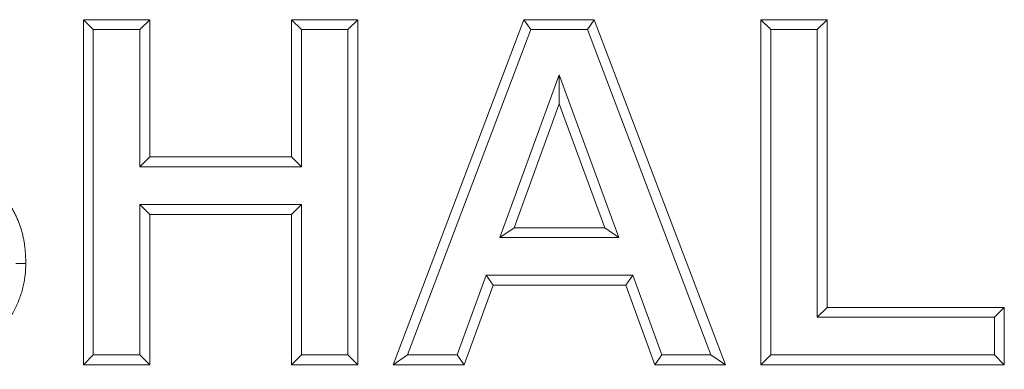
# Model space of a CAD drawing. Extents: x 68222 to 221573, y -8478 to 11930.
# Drawn here: x 94108 to 94188, y -2982 to -2953 of the extents above; entities that cross this region are included whole.
import ezdxf

# ---------------------------------------------------------------- set-up
doc = ezdxf.new("R2010")
doc.units = 0
doc.header["$LTSCALE"] = 20
doc.header["$MEASUREMENT"] = 0
doc.layers.get('0').update_dxf_attribs({"linetype": 'CONTINUOUS'})

msp = doc.modelspace()

# ---------------------------------------------------------------- linework, layer by layer
at = {"color": 0, "linetype": 'Continuous', "lineweight": 0}
for p, q in [((94113.563, -2981.222), (94113.563, -2953.222)), ((94113.563, -2953.222), (94118.948, -2953.222)), ((94114.367, -2954.026), (94113.563, -2953.222)), ((94118.144, -2954.026), (94118.948, -2953.222)), ((94118.948, -2953.222), (94118.948, -2964.35)), ((94130.435, -2964.35), (94130.435, -2953.222)), ((94130.435, -2953.222), (94135.819, -2953.222)), ((94131.239, -2954.026), (94130.435, -2953.222)), ((94135.016, -2954.026), (94135.819, -2953.222)), ((94135.819, -2953.222), (94135.819, -2981.222)), ((94138.691, -2981.222), (94149.275, -2953.222)), ((94149.275, -2953.222), (94154.98, -2953.222)), ((94149.831, -2954.026), (94149.275, -2953.222)), ((94154.425, -2954.026), (94154.98, -2953.222)), ((94154.98, -2953.222), (94165.614, -2981.222)), ((94168.486, -2981.222), (94168.486, -2953.222)), ((94168.486, -2953.222), (94173.871, -2953.222)), ((94169.29, -2954.026), (94168.486, -2953.222)), ((94173.067, -2954.026), (94173.871, -2953.222)), ((94173.871, -2953.222), (94173.871, -2976.555)), ((94114.367, -2954.026), (94118.144, -2954.026)), ((94114.367, -2980.418), (94114.367, -2954.026)), ((94118.144, -2954.026), (94118.144, -2965.154)), ((94131.239, -2954.026), (94135.016, -2954.026)), ((94131.239, -2965.154), (94131.239, -2954.026)), ((94135.016, -2954.026), (94135.016, -2980.418)), ((94139.854, -2980.418), (94149.831, -2954.026)), ((94149.831, -2954.026), (94154.425, -2954.026)), ((94154.425, -2954.026), (94164.449, -2980.418)), ((94169.29, -2954.026), (94173.067, -2954.026)), ((94169.29, -2980.418), (94169.29, -2954.026)), ((94173.067, -2954.026), (94173.067, -2977.359)), ((94152.152, -2957.701), (94147.335, -2970.897)), ((94156.983, -2970.897), (94152.152, -2957.701)), ((94152.152, -2957.701), (94152.153, -2960.042)), ((94152.153, -2960.042), (94148.485, -2970.093)), ((94155.832, -2970.093), (94152.153, -2960.042)), ((94118.144, -2965.154), (94118.948, -2964.35)), ((94118.948, -2964.35), (94130.435, -2964.35)), ((94131.239, -2965.154), (94130.435, -2964.35)), ((94118.144, -2965.154), (94131.239, -2965.154)), ((94118.144, -2968.213), (94118.948, -2969.017)), ((94118.144, -2968.213), (94118.144, -2980.418)), ((94131.239, -2968.213), (94118.144, -2968.213)), ((94131.239, -2968.213), (94130.435, -2969.017)), ((94131.239, -2980.418), (94131.239, -2968.213)), ((94130.435, -2969.017), (94118.948, -2969.017)), ((94118.948, -2969.017), (94118.948, -2981.222)), ((94130.435, -2981.222), (94130.435, -2969.017)), ((94147.335, -2970.897), (94148.485, -2970.093)), ((94148.485, -2970.093), (94155.832, -2970.093)), ((94156.983, -2970.897), (94155.832, -2970.093)), ((94147.335, -2970.897), (94156.983, -2970.897)), ((94108.092, -2972.99), (94108.896, -2972.993)), ((94146.234, -2973.956), (94143.873, -2980.418)), ((94158.105, -2973.956), (94146.234, -2973.956)), ((94146.234, -2973.956), (94146.796, -2974.76)), ((94158.105, -2973.956), (94157.543, -2974.76)), ((94160.466, -2980.418), (94158.105, -2973.956)), ((94146.796, -2974.76), (94144.435, -2981.222)), ((94157.543, -2974.76), (94146.796, -2974.76)), ((94159.904, -2981.222), (94157.543, -2974.76)), ((94173.067, -2977.359), (94173.871, -2976.555)), ((94173.871, -2976.555), (94188.23, -2976.555)), ((94187.426, -2977.359), (94188.23, -2976.555)), ((94188.23, -2976.555), (94188.23, -2981.222)), ((94173.067, -2977.359), (94187.426, -2977.359)), ((94187.426, -2977.359), (94187.426, -2980.418)), ((94114.367, -2980.418), (94113.563, -2981.222)), ((94118.144, -2980.418), (94114.367, -2980.418)), ((94118.144, -2980.418), (94118.948, -2981.222)), ((94131.239, -2980.418), (94130.435, -2981.222)), ((94135.016, -2980.418), (94131.239, -2980.418)), ((94135.016, -2980.418), (94135.819, -2981.222)), ((94139.854, -2980.418), (94138.691, -2981.222)), ((94143.873, -2980.418), (94139.854, -2980.418)), ((94143.873, -2980.418), (94144.435, -2981.222)), ((94160.466, -2980.418), (94159.904, -2981.222)), ((94164.449, -2980.418), (94160.466, -2980.418)), ((94164.449, -2980.418), (94165.614, -2981.222)), ((94169.29, -2980.418), (94168.486, -2981.222)), ((94187.426, -2980.418), (94169.29, -2980.418)), ((94187.426, -2980.418), (94188.23, -2981.222)), ((94118.948, -2981.222), (94113.563, -2981.222)), ((94135.819, -2981.222), (94130.435, -2981.222)), ((94144.435, -2981.222), (94138.691, -2981.222)), ((94165.614, -2981.222), (94159.904, -2981.222)), ((94188.23, -2981.222), (94168.486, -2981.222))]:
    msp.add_line(p, q, dxfattribs=at)
for points, knots in [([(94093.573, -2961.888), (94093.659, -2961.952), (94093.746, -2962.017), (94093.858, -2962.091), (94093.88, -2962.106), (94093.926, -2962.134), (94093.949, -2962.148), (94094.019, -2962.189), (94094.066, -2962.215), (94094.161, -2962.266), (94094.209, -2962.29), (94094.306, -2962.338), (94094.354, -2962.362), (94094.5, -2962.432), (94094.598, -2962.477), (94094.795, -2962.564), (94094.895, -2962.605), (94095.095, -2962.684), (94095.196, -2962.722), (94095.5, -2962.833), (94095.704, -2962.902), (94096.114, -2963.034), (94096.32, -2963.098), (94096.733, -2963.222), (94096.94, -2963.281), (94097.562, -2963.455), (94097.98, -2963.562), (94098.817, -2963.767), (94099.237, -2963.864), (94099.864, -2964.023), (94100.072, -2964.078), (94100.488, -2964.192), (94100.696, -2964.249), (94101.11, -2964.367), (94101.317, -2964.428), (94101.729, -2964.555), (94101.934, -2964.621), (94102.343, -2964.756), (94102.547, -2964.826), (94102.953, -2964.97), (94103.155, -2965.045), (94103.557, -2965.202), (94103.756, -2965.283), (94104.152, -2965.453), (94104.348, -2965.544), (94104.733, -2965.738), (94104.923, -2965.84), (94105.295, -2966.058), (94105.477, -2966.174), (94105.83, -2966.421), (94106.001, -2966.553), (94106.331, -2966.831), (94106.491, -2966.976), (94106.799, -2967.278), (94106.947, -2967.435), (94107.228, -2967.762), (94107.361, -2967.932), (94107.612, -2968.283), (94107.73, -2968.464), (94107.895, -2968.742), (94107.948, -2968.836), (94108.049, -2969.026), (94108.098, -2969.122), (94108.235, -2969.415), (94108.317, -2969.614), (94108.465, -2970.019), (94108.531, -2970.225), (94108.614, -2970.537), (94108.639, -2970.642), (94108.686, -2970.852), (94108.706, -2970.958), (94108.746, -2971.17), (94108.764, -2971.276), (94108.798, -2971.489), (94108.813, -2971.596), (94108.852, -2971.917), (94108.869, -2972.132), (94108.89, -2972.562), (94108.893, -2972.778), (94108.896, -2972.993)], [0, 0, 0, 0, 0.00032144, 0.00032144, 0.0004018, 0.0004018, 0.00048216, 0.00048216, 0.00064287, 0.00064287, 0.00080359, 0.00080359, 0.00096431, 0.00096431, 0.00128575, 0.00128575, 0.00160719, 0.00160719, 0.00192862, 0.00192862, 0.0025715, 0.0025715, 0.00321437, 0.00321437, 0.00385725, 0.00385725, 0.005143, 0.005143, 0.00642875, 0.00642875, 0.00707162, 0.00707162, 0.0077145, 0.0077145, 0.00835737, 0.00835737, 0.00900024, 0.00900024, 0.00964312, 0.00964312, 0.01028599, 0.01028599, 0.01092887, 0.01092887, 0.01157174, 0.01157174, 0.01221462, 0.01221462, 0.01285749, 0.01285749, 0.01350037, 0.01350037, 0.01414324, 0.01414324, 0.01478612, 0.01478612, 0.01542899, 0.01542899, 0.01607187, 0.01607187, 0.0163933, 0.0163933, 0.01671474, 0.01671474, 0.01735761, 0.01735761, 0.01800049, 0.01800049, 0.01832193, 0.01832193, 0.01864336, 0.01864336, 0.0189648, 0.0189648, 0.01928624, 0.01928624, 0.01992911, 0.01992911, 0.02057199, 0.02057199, 0.02057199, 0.02057199]), ([(94108.896, -2972.993), (94108.893, -2973.159), (94108.889, -2973.324), (94108.875, -2973.571), (94108.87, -2973.653), (94108.855, -2973.818), (94108.847, -2973.9), (94108.817, -2974.146), (94108.793, -2974.31), (94108.736, -2974.635), (94108.702, -2974.797), (94108.622, -2975.117), (94108.576, -2975.276), (94108.499, -2975.512), (94108.472, -2975.59), (94108.417, -2975.746), (94108.389, -2975.823), (94108.301, -2976.055), (94108.24, -2976.209), (94108.139, -2976.435), (94108.104, -2976.51), (94108.032, -2976.658), (94107.994, -2976.732), (94107.878, -2976.951), (94107.796, -2977.095), (94107.626, -2977.378), (94107.538, -2977.517), (94107.4, -2977.723), (94107.353, -2977.791), (94107.256, -2977.925), (94107.207, -2977.991), (94107.055, -2978.187), (94106.948, -2978.313), (94106.73, -2978.562), (94106.618, -2978.683), (94106.443, -2978.859), (94106.383, -2978.916), (94106.262, -2979.027), (94106.2, -2979.082), (94106.074, -2979.189), (94106.011, -2979.242), (94105.883, -2979.347), (94105.818, -2979.398), (94105.688, -2979.5), (94105.622, -2979.55), (94105.489, -2979.648), (94105.421, -2979.695), (94105.216, -2979.834), (94105.076, -2979.921), (94104.791, -2980.089), (94104.646, -2980.169), (94104.206, -2980.396), (94103.904, -2980.531), (94103.442, -2980.711), (94103.287, -2980.767), (94102.974, -2980.874), (94102.816, -2980.924), (94102.499, -2981.017), (94102.34, -2981.06), (94102.019, -2981.139), (94101.858, -2981.176), (94101.373, -2981.279), (94101.048, -2981.338), (94100.394, -2981.433), (94100.066, -2981.471), (94099.408, -2981.528), (94099.078, -2981.548), (94098.418, -2981.572), (94098.087, -2981.577), (94097.757, -2981.581)], [0, 0, 0, 0, 0.00049345, 0.00049345, 0.00074017, 0.00074017, 0.0009869, 0.0009869, 0.00148034, 0.00148034, 0.00197379, 0.00197379, 0.00246724, 0.00246724, 0.00271396, 0.00271396, 0.00296069, 0.00296069, 0.00345413, 0.00345413, 0.00370086, 0.00370086, 0.00394758, 0.00394758, 0.00444103, 0.00444103, 0.00493448, 0.00493448, 0.0051812, 0.0051812, 0.00542792, 0.00542792, 0.00592137, 0.00592137, 0.00641482, 0.00641482, 0.00666154, 0.00666154, 0.00690827, 0.00690827, 0.00715499, 0.00715499, 0.00740172, 0.00740172, 0.00764844, 0.00764844, 0.00789516, 0.00789516, 0.00838861, 0.00838861, 0.00888206, 0.00888206, 0.00986895, 0.00986895, 0.0103624, 0.0103624, 0.01085585, 0.01085585, 0.0113493, 0.0113493, 0.01184274, 0.01184274, 0.01282964, 0.01282964, 0.01381653, 0.01381653, 0.01480343, 0.01480343, 0.01579033, 0.01579033, 0.01579033, 0.01579033])]:
    msp.add_open_spline(points, degree=3, knots=knots, dxfattribs=at)

doc.saveas('drawing.dxf')
